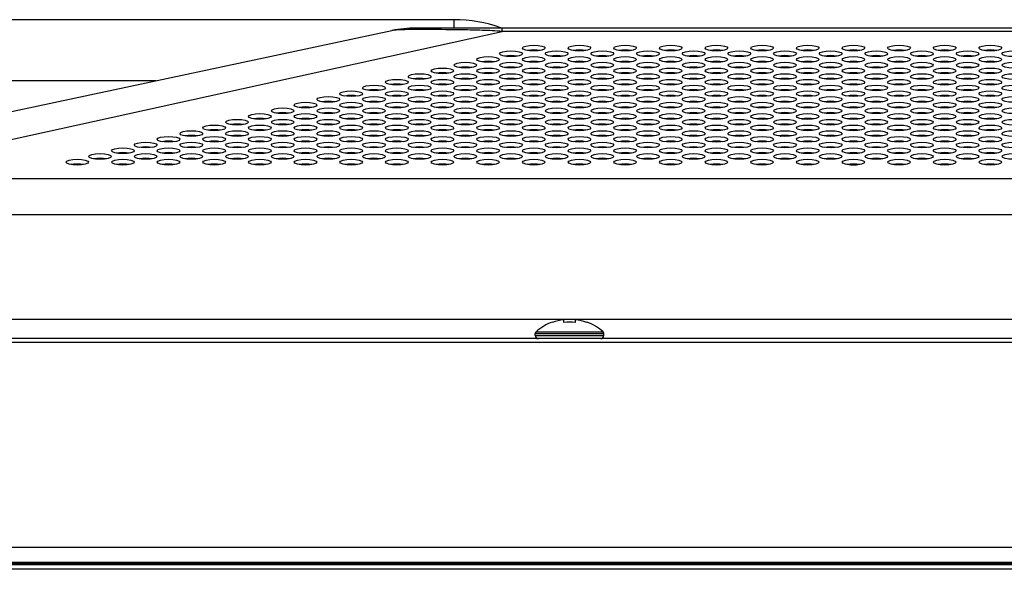
# Model space of a CAD drawing. Extents: x 0 to 5000, y 0 to 3500.
# Drawn here: x 855 to 984, y 2791 to 2863 of the extents above; entities that cross this region are included whole.
import ezdxf

# ---------------------------------------------------------------- set-up
doc = ezdxf.new("R2010")
doc.units = 0
doc.header["$LTSCALE"] = 275
doc.layers.add('00_COMPONENTS', color=7, linetype='CONTINUOUS')

msp = doc.modelspace()

# ---------------------------------------------------------------- linework, layer by layer
at = {"layer": '00_COMPONENTS', "color": 7, "linetype": 'CONTINUOUS'}
for p, q in [((911.8665, 2862.9351), (815.7274, 2862.9351)), ((811.5811, 2841.9598), (903.6871, 2861.5082)), ((2067.6528, 2861.8351), (906.8013, 2861.8351)), ((931.727, 2858.2046), (931.727, 2858.1014)), ((916.727, 2855.8528), (916.727, 2855.9561)), ((921.727, 2855.9382), (921.727, 2855.8707)), ((927.727, 2855.9382), (927.727, 2855.8707)), ((815.7273, 2854.9351), (872.7164, 2854.9351)), ((916.727, 2854.3537), (916.727, 2854.457)), ((922.727, 2854.3537), (922.727, 2854.457)), ((916.727, 2852.8547), (916.727, 2852.958)), ((916.727, 2851.3557), (916.727, 2851.4589)), ((916.727, 2849.8566), (916.727, 2849.9599)), ((916.727, 2848.3576), (916.727, 2848.4608)), ((916.727, 2846.8585), (916.727, 2846.9618)), ((916.727, 2845.3595), (916.727, 2845.4628)), ((916.727, 2843.8604), (916.727, 2843.9637)), ((924.777, 2823.1685), (924.777, 2823.2115)), ((926.277, 2823.1685), (926.277, 2823.487)), ((927.777, 2823.487), (927.777, 2823.1685)), ((929.277, 2823.2115), (929.277, 2823.1685)), ((2327.327, 2821.0351), (647.127, 2821.0351)), ((922.527, 2821.4351), (922.527, 2821.706)), ((931.527, 2821.4351), (931.527, 2821.706)), ((649.227, 2791.5501), (2325.227, 2791.5501)), ((2324.227, 2790.7351), (650.227, 2790.7351))]:
    msp.add_line(p, q, dxfattribs=at)
at = {"layer": '00_COMPONENTS', "color": 9, "linetype": 'CONTINUOUS'}
for p, q in [((911.8674, 2861.8351), (911.8674, 2862.9351)), ((830.1579, 2842.0633), (918.1893, 2861.3878)), ((918.1893, 2861.3878), (918.1893, 2861.8351)), ((2056.2647, 2861.3878), (918.1893, 2861.3878)), ((830.1579, 2842.0633), (2144.2961, 2842.0633)), ((830.1579, 2837.3615), (2144.2961, 2837.3615)), ((2156.3493, 2823.5351), (818.1048, 2823.5351)), ((922.6231, 2821.9261), (931.4309, 2821.9261)), ((922.527, 2821.706), (931.527, 2821.706)), ((922.527, 2821.4351), (931.527, 2821.4351)), ((2327.827, 2820.5351), (646.627, 2820.5351)), ((646.627, 2793.6531), (2327.827, 2793.6531)), ((648.3487, 2791.6726), (2326.1054, 2791.6726)), ((2325.2409, 2791.5511), (649.2131, 2791.5511)), ((2324.827, 2791.3351), (649.627, 2791.3351))]:
    msp.add_line(p, q, dxfattribs=at)
at = {"layer": '00_COMPONENTS', "color": 7, "linetype": 'CONTINUOUS'}
for centre, radius, start, end in [((911.8674, 2844.9351), 18, 70.081951, 90.00272), ((906.8013, 2846.8351), 15, 90, 101.982558), ((917.727, 2857.2351), 1, 167.372541, 173.215812), ((917.727, 2857.2351), 1, 323.746852, 325.042701), ((930.627, 2850.3351), 0.9, 16.843113, 25.576426), ((944.2035, 2850.3351), 0.9, 154.363231, 163.294882), ((948.729, 2850.3351), 0.9, 17.070937, 25.392677), ((962.3054, 2850.3351), 0.9, 154.53171, 163.219124), ((966.8309, 2850.3351), 0.9, 17.407362, 25.037687), ((980.4073, 2850.3351), 0.9, 154.794049, 163.049007), ((935.1525, 2850.3351), 0.9, 203.77934, 213.206251), ((939.678, 2850.3351), 0.9, 326.850335, 336.049695), ((953.2544, 2850.3351), 0.9, 203.836693, 213.008502), ((957.7799, 2850.3351), 0.9, 327.05687, 335.784922), ((971.3564, 2850.3351), 0.9, 204.020134, 212.709902), ((975.8819, 2850.3351), 0.9, 327.448333, 335.425886), ((932.8898, 2848.0723), 0.9, 19.662963, 24.266842), ((941.9407, 2848.0723), 0.9, 157.277416, 158.811065), ((946.4662, 2848.0723), 0.9, 156.271197, 159.456659), ((950.9917, 2848.0723), 0.9, 18.980339, 24.994028), ((964.5681, 2848.0723), 0.9, 155.390806, 160.248433), ((969.0936, 2848.0723), 0.9, 18.448711, 25.553516), ((982.6701, 2848.0723), 0.9, 154.67929, 160.925015), ((932.8898, 2848.0723), 0.9, 206.447744, 208.255063), ((937.4152, 2848.0723), 0.9, 206.026912, 208.998889), ((941.9407, 2848.0723), 0.9, 330.231509, 335.206637), ((955.5172, 2848.0723), 0.9, 205.159918, 209.911268), ((960.0427, 2848.0723), 0.9, 329.510693, 335.91422), ((973.6191, 2848.0723), 0.9, 204.432603, 210.64936), ((978.1446, 2848.0723), 0.9, 328.974289, 336.4762), ((930.627, 2845.8096), 0.9, 18.711972, 27.626322), ((935.1525, 2845.8096), 0.9, 201.763307, 211.038844), ((939.678, 2845.8096), 0.9, 329.044838, 338.041814), ((944.2035, 2845.8096), 0.9, 152.352838, 161.41249), ((948.729, 2845.8096), 0.9, 18.925952, 27.442582), ((953.2544, 2845.8096), 0.9, 201.795116, 210.894508), ((957.7799, 2845.8096), 0.9, 329.231399, 337.753534), ((962.3054, 2845.8096), 0.9, 152.532068, 161.323457), ((966.8309, 2845.8096), 0.9, 19.26151, 27.114142), ((971.3564, 2845.8096), 0.9, 201.977745, 210.656613), ((975.8819, 2845.8096), 0.9, 329.605775, 337.370788), ((980.4073, 2845.8096), 0.9, 152.819175, 161.13992), ((932.8898, 2843.5468), 0.9, 21.634155, 26.189625), ((941.9407, 2843.5468), 0.9, 155.416001, 156.632299), ((946.4662, 2843.5468), 0.9, 154.101411, 157.602403), ((950.9917, 2843.5468), 0.9, 20.897034, 26.91756), ((964.5681, 2843.5468), 0.9, 153.254838, 158.410977), ((969.0936, 2843.5468), 0.9, 20.367759, 27.503298), ((982.6701, 2843.5468), 0.9, 152.574208, 159.090661), ((926.727, 2817.4968), 6.0382, 108.84094, 132.816413), ((927.027, 2816.6539), 6.5577, 83.432755, 96.567245), ((927.327, 2817.4968), 6.0382, 47.183587, 71.15906), ((922.827, 2821.706), 0.3, 132.816413, 180), ((931.227, 2821.706), 0.3, 0, 47.183587), ((922.927, 2821.4351), 0.4, 180, 270), ((931.127, 2821.4351), 0.4, 270, 360)]:
    msp.add_arc(centre, radius, start, end, dxfattribs=at)
for centre in [(922.327, 2859.2117), (928.327, 2859.2117), (934.327, 2859.2117), (940.327, 2859.2117), (946.327, 2859.2117), (952.327, 2859.2117), (958.327, 2859.2117), (964.327, 2859.2117), (970.327, 2859.2117), (976.327, 2859.2117), (982.327, 2859.2117), (916.327, 2857.7127), (919.327, 2858.4622), (922.327, 2857.7127), (925.327, 2858.4622), (928.327, 2857.7127), (931.327, 2858.4622), (934.327, 2857.7127), (937.327, 2858.4622), (940.327, 2857.7127), (943.327, 2858.4622), (946.327, 2857.7127), (949.327, 2858.4622), (952.327, 2857.7127), (955.327, 2858.4622), (958.327, 2857.7127), (961.327, 2858.4622), (964.327, 2857.7127), (967.327, 2858.4622), (970.327, 2857.7127), (973.327, 2858.4622), (976.327, 2857.7127), (979.327, 2858.4622), (982.327, 2857.7127), (985.327, 2858.4622), (913.327, 2856.9632), (919.327, 2856.9632), (925.327, 2856.9632), (931.327, 2856.9632), (937.327, 2856.9632), (943.327, 2856.9632), (949.327, 2856.9632), (955.327, 2856.9632), (961.327, 2856.9632), (967.327, 2856.9632), (973.327, 2856.9632), (979.327, 2856.9632), (985.327, 2856.9632), (907.327, 2855.4641), (910.327, 2856.2137), (913.327, 2855.4641), (916.327, 2856.2137), (919.327, 2855.4641), (922.327, 2856.2137), (925.327, 2855.4641), (928.327, 2856.2137), (931.327, 2855.4641), (934.327, 2856.2137), (937.327, 2855.4641), (940.327, 2856.2137), (943.327, 2855.4641), (946.327, 2856.2137), (949.327, 2855.4641), (952.327, 2856.2137), (955.327, 2855.4641), (958.327, 2856.2137), (961.327, 2855.4641), (964.327, 2856.2137), (967.327, 2855.4641), (970.327, 2856.2137), (973.327, 2855.4641), (976.327, 2856.2137), (979.327, 2855.4641), (982.327, 2856.2137), (985.327, 2855.4641), (901.327, 2853.9651), (904.327, 2854.7146), (907.327, 2853.9651), (910.327, 2854.7146), (913.327, 2853.9651), (916.327, 2854.7146), (919.327, 2853.9651), (922.327, 2854.7146), (925.327, 2853.9651), (928.327, 2854.7146), (931.327, 2853.9651), (934.327, 2854.7146), (937.327, 2853.9651), (940.327, 2854.7146), (943.327, 2853.9651), (946.327, 2854.7146), (949.327, 2853.9651), (952.327, 2854.7146), (955.327, 2853.9651), (958.327, 2854.7146), (961.327, 2853.9651), (964.327, 2854.7146), (967.327, 2853.9651), (970.327, 2854.7146), (973.327, 2853.9651), (976.327, 2854.7146), (979.327, 2853.9651), (982.327, 2854.7146), (985.327, 2853.9651), (898.327, 2853.2156), (904.327, 2853.2156), (910.327, 2853.2156), (916.327, 2853.2156), (922.327, 2853.2156), (928.327, 2853.2156), (934.327, 2853.2156), (940.327, 2853.2156), (946.327, 2853.2156), (952.327, 2853.2156), (958.327, 2853.2156), (964.327, 2853.2156), (970.327, 2853.2156), (976.327, 2853.2156), (982.327, 2853.2156), (892.327, 2851.7165), (895.327, 2852.466), (898.327, 2851.7165), (901.327, 2852.466), (904.327, 2851.7165), (907.327, 2852.466), (910.327, 2851.7165), (913.327, 2852.466), (916.327, 2851.7165), (919.327, 2852.466), (922.327, 2851.7165), (925.327, 2852.466), (928.327, 2851.7165), (931.327, 2852.466), (934.327, 2851.7165), (937.327, 2852.466), (940.327, 2851.7165), (943.327, 2852.466), (946.327, 2851.7165), (949.327, 2852.466), (952.327, 2851.7165), (955.327, 2852.466), (958.327, 2851.7165), (961.327, 2852.466), (964.327, 2851.7165), (967.327, 2852.466), (970.327, 2851.7165), (973.327, 2852.466), (976.327, 2851.7165), (979.327, 2852.466), (982.327, 2851.7165), (985.327, 2852.466), (886.327, 2850.2175), (889.327, 2850.967), (892.327, 2850.2175), (895.327, 2850.967), (898.327, 2850.2175), (901.327, 2850.967), (904.327, 2850.2175), (907.327, 2850.967), (910.327, 2850.2175), (913.327, 2850.967), (916.327, 2850.2175), (919.327, 2850.967), (922.327, 2850.2175), (925.327, 2850.967), (928.327, 2850.2175), (931.327, 2850.967), (934.327, 2850.2175), (937.327, 2850.967), (940.327, 2850.2175), (943.327, 2850.967), (946.327, 2850.2175), (949.327, 2850.967), (952.327, 2850.2175), (955.327, 2850.967), (958.327, 2850.2175), (961.327, 2850.967), (964.327, 2850.2175), (967.327, 2850.967), (970.327, 2850.2175), (973.327, 2850.967), (976.327, 2850.2175), (979.327, 2850.967), (982.327, 2850.2175), (985.327, 2850.967), (880.327, 2848.7184), (883.327, 2849.4679), (886.327, 2848.7184), (889.327, 2849.4679), (892.327, 2848.7184), (895.327, 2849.4679), (898.327, 2848.7184), (901.327, 2849.4679), (904.327, 2848.7184), (907.327, 2849.4679), (910.327, 2848.7184), (913.327, 2849.4679), (916.327, 2848.7184), (919.327, 2849.4679), (922.327, 2848.7184), (925.327, 2849.4679), (928.327, 2848.7184), (931.327, 2849.4679), (934.327, 2848.7184), (937.327, 2849.4679), (940.327, 2848.7184), (943.327, 2849.4679), (946.327, 2848.7184), (949.327, 2849.4679), (952.327, 2848.7184), (955.327, 2849.4679), (958.327, 2848.7184), (961.327, 2849.4679), (964.327, 2848.7184), (967.327, 2849.4679), (970.327, 2848.7184), (973.327, 2849.4679), (976.327, 2848.7184), (979.327, 2849.4679), (982.327, 2848.7184), (985.327, 2849.4679), (877.327, 2847.9689), (883.327, 2847.9689), (889.327, 2847.9689), (895.327, 2847.9689), (901.327, 2847.9689), (907.327, 2847.9689), (913.327, 2847.9689), (919.327, 2847.9689), (925.327, 2847.9689), (931.327, 2847.9689), (937.327, 2847.9689), (943.327, 2847.9689), (949.327, 2847.9689), (955.327, 2847.9689), (961.327, 2847.9689), (967.327, 2847.9689), (973.327, 2847.9689), (979.327, 2847.9689), (985.327, 2847.9689), (871.327, 2846.4699), (874.327, 2847.2194), (877.327, 2846.4699), (880.327, 2847.2194), (883.327, 2846.4699), (886.327, 2847.2194), (889.327, 2846.4699), (892.327, 2847.2194), (895.327, 2846.4699), (898.327, 2847.2194), (901.327, 2846.4699), (904.327, 2847.2194), (907.327, 2846.4699), (910.327, 2847.2194), (913.327, 2846.4699), (916.327, 2847.2194), (919.327, 2846.4699), (922.327, 2847.2194), (925.327, 2846.4699), (928.327, 2847.2194), (931.327, 2846.4699), (934.327, 2847.2194), (937.327, 2846.4699), (940.327, 2847.2194), (943.327, 2846.4699), (946.327, 2847.2194), (949.327, 2846.4699), (952.327, 2847.2194), (955.327, 2846.4699), (958.327, 2847.2194), (961.327, 2846.4699), (964.327, 2847.2194), (967.327, 2846.4699), (970.327, 2847.2194), (973.327, 2846.4699), (976.327, 2847.2194), (979.327, 2846.4699), (982.327, 2847.2194), (985.327, 2846.4699), (865.327, 2844.9708), (868.327, 2845.7203), (871.327, 2844.9708), (874.327, 2845.7203), (877.327, 2844.9708), (880.327, 2845.7203), (883.327, 2844.9708), (886.327, 2845.7203), (889.327, 2844.9708), (892.327, 2845.7203), (895.327, 2844.9708), (898.327, 2845.7203), (901.327, 2844.9708), (904.327, 2845.7203), (907.327, 2844.9708), (910.327, 2845.7203), (913.327, 2844.9708), (916.327, 2845.7203), (919.327, 2844.9708), (922.327, 2845.7203), (925.327, 2844.9708), (928.327, 2845.7203), (931.327, 2844.9708), (934.327, 2845.7203), (937.327, 2844.9708), (940.327, 2845.7203), (943.327, 2844.9708), (946.327, 2845.7203), (949.327, 2844.9708), (952.327, 2845.7203), (955.327, 2844.9708), (958.327, 2845.7203), (961.327, 2844.9708), (964.327, 2845.7203), (967.327, 2844.9708), (970.327, 2845.7203), (973.327, 2844.9708), (976.327, 2845.7203), (979.327, 2844.9708), (982.327, 2845.7203), (985.327, 2844.9708), (862.327, 2844.2213), (868.327, 2844.2213), (874.327, 2844.2213), (880.327, 2844.2213), (886.327, 2844.2213), (892.327, 2844.2213), (898.327, 2844.2213), (904.327, 2844.2213), (910.327, 2844.2213), (916.327, 2844.2213), (922.327, 2844.2213), (928.327, 2844.2213), (934.327, 2844.2213), (940.327, 2844.2213), (946.327, 2844.2213), (952.327, 2844.2213), (958.327, 2844.2213), (964.327, 2844.2213), (970.327, 2844.2213), (976.327, 2844.2213), (982.327, 2844.2213)]:
    msp.add_ellipse(centre, major_axis=(1.5, 0), ratio=0.24984086, dxfattribs=at)
for centre, major_axis, ratio, start_param, end_param in [((919.327, 2857.8438), (1.5, 0), 0.24984086, 0.97222467, 2.16936796), ((922.327, 2858.5933), (1.5, 0), 0.24984086, 0.97222467, 2.16936796), ((925.327, 2857.8438), (1.5, 0), 0.24984086, 0.97222467, 2.16936796), ((928.327, 2858.5933), (1.5, 0), 0.24984086, 0.97222467, 2.16936796), ((931.327, 2857.8438), (1.5, 0), 0.24984086, 0.97222467, 2.16936796), ((934.327, 2858.5933), (1.5, 0), 0.24984086, 0.97222467, 2.16936796), ((937.327, 2857.8438), (1.5, 0), 0.24984086, 0.97222467, 2.16936796), ((940.327, 2858.5933), (1.5, 0), 0.24984086, 0.97222467, 2.16936796), ((943.327, 2857.8438), (1.5, 0), 0.24984086, 0.97222467, 2.16936796), ((946.327, 2858.5933), (1.5, 0), 0.24984086, 0.97222467, 2.16936796), ((949.327, 2857.8438), (1.5, 0), 0.24984086, 0.97222467, 2.16936796), ((952.327, 2858.5933), (1.5, 0), 0.24984086, 0.97222467, 2.16936796), ((955.327, 2857.8438), (1.5, 0), 0.24984086, 0.97222467, 2.16936796), ((958.327, 2858.5933), (1.5, 0), 0.24984086, 0.97222467, 2.16936796), ((961.327, 2857.8438), (1.5, 0), 0.24984086, 0.97222467, 2.16936796), ((964.327, 2858.5933), (1.5, 0), 0.24984086, 0.97222467, 2.16936796), ((967.327, 2857.8438), (1.5, 0), 0.24984086, 0.97222467, 2.16936796), ((970.327, 2858.5933), (1.5, 0), 0.24984086, 0.97222467, 2.16936796), ((973.327, 2857.8438), (1.5, 0), 0.24984086, 0.97222467, 2.16936796), ((976.327, 2858.5933), (1.5, 0), 0.24984086, 0.97222467, 2.16936796), ((979.327, 2857.8438), (1.5, 0), 0.24984086, 0.97222467, 2.16936796), ((982.327, 2858.5933), (1.5, 0), 0.24984086, 0.97222467, 2.16936796), ((916.327, 2857.0943), (1.5, 0), 0.24984086, 0.97222467, 2.16936796), ((922.327, 2857.0943), (1.5, 0), 0.24984086, 0.97222467, 2.16936796), ((928.327, 2857.0943), (1.5, 0), 0.24984086, 0.97222467, 2.16936796), ((934.327, 2857.0943), (1.5, 0), 0.24984086, 0.97222467, 2.16936796), ((940.327, 2857.0943), (1.5, 0), 0.24984086, 0.97222467, 2.16936796), ((946.327, 2857.0943), (1.5, 0), 0.24984086, 0.97222467, 2.16936796), ((952.327, 2857.0943), (1.5, 0), 0.24984086, 0.97222467, 2.16936796), ((958.327, 2857.0943), (1.5, 0), 0.24984086, 0.97222467, 2.16936796), ((964.327, 2857.0943), (1.5, 0), 0.24984086, 0.97222467, 2.16936796), ((970.327, 2857.0943), (1.5, 0), 0.24984086, 0.97222467, 2.16936796), ((976.327, 2857.0943), (1.5, 0), 0.24984086, 0.97222467, 2.16936796), ((982.327, 2857.0943), (1.5, 0), 0.24984086, 0.97222467, 2.16936796), ((910.327, 2855.5952), (1.5, 0), 0.24984086, 0.97222467, 2.16936796), ((913.327, 2856.3447), (1.5, 0), 0.24984086, 0.97222467, 2.16936796), ((916.327, 2855.5952), (1.5, 0), 0.24984086, 0.97222467, 2.16936796), ((919.327, 2856.3447), (1.5, 0), 0.24984086, 0.97222467, 2.16936796), ((922.327, 2855.5952), (1.5, 0), 0.24984086, 0.97222467, 2.16936796), ((925.327, 2856.3447), (1.5, 0), 0.24984086, 0.97222467, 2.16936796), ((928.327, 2855.5952), (1.5, 0), 0.24984086, 0.97222467, 2.16936796), ((931.327, 2856.3447), (1.5, 0), 0.24984086, 0.97222467, 2.16936796), ((934.327, 2855.5952), (1.5, 0), 0.24984086, 0.97222467, 2.16936796), ((937.327, 2856.3447), (1.5, 0), 0.24984086, 0.97222467, 2.16936796), ((940.327, 2855.5952), (1.5, 0), 0.24984086, 0.97222467, 2.16936796), ((943.327, 2856.3447), (1.5, 0), 0.24984086, 0.97222467, 2.16936796), ((946.327, 2855.5952), (1.5, 0), 0.24984086, 0.97222467, 2.16936796), ((949.327, 2856.3447), (1.5, 0), 0.24984086, 0.97222467, 2.16936796), ((952.327, 2855.5952), (1.5, 0), 0.24984086, 0.97222467, 2.16936796), ((955.327, 2856.3447), (1.5, 0), 0.24984086, 0.97222467, 2.16936796), ((958.327, 2855.5952), (1.5, 0), 0.24984086, 0.97222467, 2.16936796), ((961.327, 2856.3447), (1.5, 0), 0.24984086, 0.97222467, 2.16936796), ((964.327, 2855.5952), (1.5, 0), 0.24984086, 0.97222467, 2.16936796), ((967.327, 2856.3447), (1.5, 0), 0.24984086, 0.97222467, 2.16936796), ((970.327, 2855.5952), (1.5, 0), 0.24984086, 0.97222467, 2.16936796), ((973.327, 2856.3447), (1.5, 0), 0.24984086, 0.97222467, 2.16936796), ((976.327, 2855.5952), (1.5, 0), 0.24984086, 0.97222467, 2.16936796), ((979.327, 2856.3447), (1.5, 0), 0.24984086, 0.97222467, 2.16936796), ((982.327, 2855.5952), (1.5, 0), 0.24984086, 0.97222467, 2.16936796), ((904.327, 2854.0962), (1.5, 0), 0.24984086, 0.97222467, 2.16936796), ((907.327, 2854.8457), (1.5, 0), 0.24984086, 0.97222467, 2.16936796), ((910.327, 2854.0962), (1.5, 0), 0.24984086, 0.97222467, 2.16936796), ((913.327, 2854.8457), (1.5, 0), 0.24984086, 0.97222467, 2.16936796), ((916.327, 2854.0962), (1.5, 0), 0.24984086, 0.97222467, 2.16936796), ((919.327, 2854.8457), (1.5, 0), 0.24984086, 0.97222467, 2.16936796), ((922.327, 2854.0962), (1.5, 0), 0.24984086, 0.97222467, 2.16936796), ((925.327, 2854.8457), (1.5, 0), 0.24984086, 0.97222467, 2.16936796), ((928.327, 2854.0962), (1.5, 0), 0.24984086, 0.97222467, 2.16936796), ((931.327, 2854.8457), (1.5, 0), 0.24984086, 0.97222467, 2.16936796), ((934.327, 2854.0962), (1.5, 0), 0.24984086, 0.97222467, 2.16936796), ((937.327, 2854.8457), (1.5, 0), 0.24984086, 0.97222467, 2.16936796), ((940.327, 2854.0962), (1.5, 0), 0.24984086, 0.97222467, 2.16936796), ((943.327, 2854.8457), (1.5, 0), 0.24984086, 0.97222467, 2.16936796), ((946.327, 2854.0962), (1.5, 0), 0.24984086, 0.97222467, 2.16936796), ((949.327, 2854.8457), (1.5, 0), 0.24984086, 0.97222467, 2.16936796), ((952.327, 2854.0962), (1.5, 0), 0.24984086, 0.97222467, 2.16936796), ((955.327, 2854.8457), (1.5, 0), 0.24984086, 0.97222467, 2.16936796), ((958.327, 2854.0962), (1.5, 0), 0.24984086, 0.97222467, 2.16936796), ((961.327, 2854.8457), (1.5, 0), 0.24984086, 0.97222467, 2.16936796), ((964.327, 2854.0962), (1.5, 0), 0.24984086, 0.97222467, 2.16936796), ((967.327, 2854.8457), (1.5, 0), 0.24984086, 0.97222467, 2.16936796), ((970.327, 2854.0962), (1.5, 0), 0.24984086, 0.97222467, 2.16936796), ((973.327, 2854.8457), (1.5, 0), 0.24984086, 0.97222467, 2.16936796), ((976.327, 2854.0962), (1.5, 0), 0.24984086, 0.97222467, 2.16936796), ((979.327, 2854.8457), (1.5, 0), 0.24984086, 0.97222467, 2.16936796), ((982.327, 2854.0962), (1.5, 0), 0.24984086, 0.97222467, 2.16936796), ((898.327, 2852.5971), (1.5, 0), 0.24984086, 0.97222467, 2.16936796), ((901.327, 2853.3466), (1.5, 0), 0.24984086, 0.97222467, 2.16936796), ((904.327, 2852.5971), (1.5, 0), 0.24984086, 0.97222467, 2.16936796), ((907.327, 2853.3466), (1.5, 0), 0.24984086, 0.97222467, 2.16936796), ((910.327, 2852.5971), (1.5, 0), 0.24984086, 0.97222467, 2.16936796), ((913.327, 2853.3466), (1.5, 0), 0.24984086, 0.97222467, 2.16936796), ((916.327, 2852.5971), (1.5, 0), 0.24984086, 0.97222467, 2.16936796), ((919.327, 2853.3466), (1.5, 0), 0.24984086, 0.97222467, 2.16936796), ((922.327, 2852.5971), (1.5, 0), 0.24984086, 0.97222467, 2.16936796), ((925.327, 2853.3466), (1.5, 0), 0.24984086, 0.97222467, 2.16936796), ((928.327, 2852.5971), (1.5, 0), 0.24984086, 0.97222467, 2.16936796), ((931.327, 2853.3466), (1.5, 0), 0.24984086, 0.97222467, 2.16936796), ((934.327, 2852.5971), (1.5, 0), 0.24984086, 0.97222467, 2.16936796), ((937.327, 2853.3466), (1.5, 0), 0.24984086, 0.97222467, 2.16936796), ((940.327, 2852.5971), (1.5, 0), 0.24984086, 0.97222467, 2.16936796), ((943.327, 2853.3466), (1.5, 0), 0.24984086, 0.97222467, 2.16936796), ((946.327, 2852.5971), (1.5, 0), 0.24984086, 0.97222467, 2.16936796), ((949.327, 2853.3466), (1.5, 0), 0.24984086, 0.97222467, 2.16936796), ((952.327, 2852.5971), (1.5, 0), 0.24984086, 0.97222467, 2.16936796), ((955.327, 2853.3466), (1.5, 0), 0.24984086, 0.97222467, 2.16936796), ((958.327, 2852.5971), (1.5, 0), 0.24984086, 0.97222467, 2.16936796), ((961.327, 2853.3466), (1.5, 0), 0.24984086, 0.97222467, 2.16936796), ((964.327, 2852.5971), (1.5, 0), 0.24984086, 0.97222467, 2.16936796), ((967.327, 2853.3466), (1.5, 0), 0.24984086, 0.97222467, 2.16936796), ((970.327, 2852.5971), (1.5, 0), 0.24984086, 0.97222467, 2.16936796), ((973.327, 2853.3466), (1.5, 0), 0.24984086, 0.97222467, 2.16936796), ((976.327, 2852.5971), (1.5, 0), 0.24984086, 0.97222467, 2.16936796), ((979.327, 2853.3466), (1.5, 0), 0.24984086, 0.97222467, 2.16936796), ((982.327, 2852.5971), (1.5, 0), 0.24984086, 0.97222467, 2.16936796), ((895.327, 2851.8476), (1.5, 0), 0.24984086, 0.97222467, 2.16936796), ((901.327, 2851.8476), (1.5, 0), 0.24984086, 0.97222467, 2.16936796), ((907.327, 2851.8476), (1.5, 0), 0.24984086, 0.97222467, 2.16936796), ((913.327, 2851.8476), (1.5, 0), 0.24984086, 0.97222467, 2.16936796), ((919.327, 2851.8476), (1.5, 0), 0.24984086, 0.97222467, 2.16936796), ((925.327, 2851.8476), (1.5, 0), 0.24984086, 0.97222467, 2.16936796), ((931.327, 2851.8476), (1.5, 0), 0.24984086, 0.97222467, 2.16936796), ((937.327, 2851.8476), (1.5, 0), 0.24984086, 0.97222467, 2.16936796), ((943.327, 2851.8476), (1.5, 0), 0.24984086, 0.97222467, 2.16936796), ((949.327, 2851.8476), (1.5, 0), 0.24984086, 0.97222467, 2.16936796), ((955.327, 2851.8476), (1.5, 0), 0.24984086, 0.97222467, 2.16936796), ((961.327, 2851.8476), (1.5, 0), 0.24984086, 0.97222467, 2.16936796), ((967.327, 2851.8476), (1.5, 0), 0.24984086, 0.97222467, 2.16936796), ((973.327, 2851.8476), (1.5, 0), 0.24984086, 0.97222467, 2.16936796), ((979.327, 2851.8476), (1.5, 0), 0.24984086, 0.97222467, 2.16936796), ((889.327, 2850.3486), (1.5, 0), 0.24984086, 0.97222467, 2.16936796), ((892.327, 2851.0981), (1.5, 0), 0.24984086, 0.97222467, 2.16936796), ((895.327, 2850.3486), (1.5, 0), 0.24984086, 0.97222467, 2.16936796), ((898.327, 2851.0981), (1.5, 0), 0.24984086, 0.97222467, 2.16936796), ((901.327, 2850.3486), (1.5, 0), 0.24984086, 0.97222467, 2.16936796), ((904.327, 2851.0981), (1.5, 0), 0.24984086, 0.97222467, 2.16936796), ((907.327, 2850.3486), (1.5, 0), 0.24984086, 0.97222467, 2.16936796), ((910.327, 2851.0981), (1.5, 0), 0.24984086, 0.97222467, 2.16936796), ((913.327, 2850.3486), (1.5, 0), 0.24984086, 0.97222467, 2.16936796), ((916.327, 2851.0981), (1.5, 0), 0.24984086, 0.97222467, 2.16936796), ((919.327, 2850.3486), (1.5, 0), 0.24984086, 0.97222467, 2.16936796), ((922.327, 2851.0981), (1.5, 0), 0.24984086, 0.97222467, 2.16936796), ((925.327, 2850.3486), (1.5, 0), 0.24984086, 0.97222467, 2.16936796), ((928.327, 2851.0981), (1.5, 0), 0.24984086, 0.97222467, 2.16936796), ((931.327, 2850.3486), (1.5, 0), 0.24984086, 0.97222467, 2.16936796), ((934.327, 2851.0981), (1.5, 0), 0.24984086, 0.97222467, 2.16936796), ((937.327, 2850.3486), (1.5, 0), 0.24984086, 0.97222467, 2.16936796), ((940.327, 2851.0981), (1.5, 0), 0.24984086, 0.97222467, 2.16936796), ((943.327, 2850.3486), (1.5, 0), 0.24984086, 0.97222467, 2.16936796), ((946.327, 2851.0981), (1.5, 0), 0.24984086, 0.97222467, 2.16936796), ((949.327, 2850.3486), (1.5, 0), 0.24984086, 0.97222467, 2.16936796), ((949.027, 2850.2925), (2, 0), 0.21223841, 1.30731862, 1.55857003), ((952.327, 2851.0981), (1.5, 0), 0.24984086, 0.97222467, 2.16936796), ((955.327, 2850.3486), (1.5, 0), 0.24984086, 0.97222467, 2.16936796), ((958.327, 2851.0981), (1.5, 0), 0.24984086, 0.97222467, 2.16936796), ((961.327, 2850.3486), (1.5, 0), 0.24984086, 0.97222467, 2.16936796), ((964.327, 2851.0981), (1.5, 0), 0.24984086, 0.97222467, 2.16936796), ((967.327, 2850.3486), (1.5, 0), 0.24984086, 0.97222467, 2.16936796), ((970.327, 2851.0981), (1.5, 0), 0.24984086, 0.97222467, 2.16936796), ((973.327, 2850.3486), (1.5, 0), 0.24984086, 0.97222467, 2.16936796), ((976.327, 2851.0981), (1.5, 0), 0.24984086, 0.97222467, 2.16936796), ((979.327, 2850.3486), (1.5, 0), 0.24984086, 0.97222467, 2.16936796), ((980.227, 2850.2925), (2, 0), 0.21223841, 1.79940439, 1.89753269), ((982.327, 2851.0981), (1.5, 0), 0.24984086, 0.97222467, 2.16936796), ((883.327, 2848.8495), (1.5, 0), 0.24984086, 0.97222467, 2.16936796), ((886.327, 2849.599), (1.5, 0), 0.24984086, 0.97222467, 2.16936796), ((889.327, 2848.8495), (1.5, 0), 0.24984086, 0.97222467, 2.16936796), ((892.327, 2849.599), (1.5, 0), 0.24984086, 0.97222467, 2.16936796), ((895.327, 2848.8495), (1.5, 0), 0.24984086, 0.97222467, 2.16936796), ((898.327, 2849.599), (1.5, 0), 0.24984086, 0.97222467, 2.16936796), ((901.327, 2848.8495), (1.5, 0), 0.24984086, 0.97222467, 2.16936796), ((904.327, 2849.599), (1.5, 0), 0.24984086, 0.97222467, 2.16936796), ((907.327, 2848.8495), (1.5, 0), 0.24984086, 0.97222467, 2.16936796), ((910.327, 2849.599), (1.5, 0), 0.24984086, 0.97222467, 2.16936796), ((913.327, 2848.8495), (1.5, 0), 0.24984086, 0.97222467, 2.16936796), ((916.327, 2849.599), (1.5, 0), 0.24984086, 0.97222467, 2.16936796), ((919.327, 2848.8495), (1.5, 0), 0.24984086, 0.97222467, 2.16936796), ((922.327, 2849.599), (1.5, 0), 0.24984086, 0.97222467, 2.16936796), ((925.327, 2848.8495), (1.5, 0), 0.24984086, 0.97222467, 2.16936796), ((928.327, 2849.599), (1.5, 0), 0.24984086, 0.97222467, 2.16936796), ((931.327, 2848.8495), (1.5, 0), 0.24984086, 0.97222467, 2.16936796), ((934.327, 2849.599), (1.5, 0), 0.24984086, 0.97222467, 2.16936796), ((933.427, 2850.2925), (2, 0), 0.21223841, -1.08530014, -0.89027647), ((937.327, 2848.8495), (1.5, 0), 0.24984086, 0.97222467, 2.16936796), ((940.327, 2849.599), (1.5, 0), 0.24984086, 0.97222467, 2.16936796), ((941.227, 2850.2925), (2, 0), 0.21223841, -2.25131561, -1.96329661), ((943.327, 2848.8495), (1.5, 0), 0.24984086, 0.97222467, 2.16936796), ((946.327, 2849.599), (1.5, 0), 0.24984086, 0.97222467, 2.16936796), ((949.327, 2848.8495), (1.5, 0), 0.24984086, 0.97222467, 2.16936796), ((952.327, 2849.599), (1.5, 0), 0.24984086, 0.97222467, 2.16936796), ((952.927, 2849.4648), (2, 0), 0.21223841, 1.51392681, 1.79592873), ((955.327, 2848.8495), (1.5, 0), 0.24984086, 0.97222467, 2.16936796), ((958.327, 2849.599), (1.5, 0), 0.24984086, 0.97222467, 2.16936796), ((956.827, 2850.2925), (2, 0), 0.21223841, -1.20101356, -0.86212093), ((961.327, 2848.8495), (1.5, 0), 0.24984086, 0.97222467, 2.16936796), ((964.327, 2849.599), (1.5, 0), 0.24984086, 0.97222467, 2.16936796), ((967.327, 2848.8495), (1.5, 0), 0.24984086, 0.97222467, 2.16936796), ((970.327, 2849.599), (1.5, 0), 0.24984086, 0.97222467, 2.16936796), ((973.327, 2848.8495), (1.5, 0), 0.24984086, 0.97222467, 2.16936796), ((976.327, 2849.599), (1.5, 0), 0.24984086, 0.97222467, 2.16936796), ((979.327, 2848.8495), (1.5, 0), 0.24984086, 0.97222467, 2.16936796), ((982.327, 2849.599), (1.5, 0), 0.24984086, 0.97222467, 2.16936796), ((877.327, 2847.3505), (1.5, 0), 0.24984086, 0.97222467, 2.16936796), ((880.327, 2848.1), (1.5, 0), 0.24984086, 0.97222467, 2.16936796), ((883.327, 2847.3505), (1.5, 0), 0.24984086, 0.97222467, 2.16936796), ((886.327, 2848.1), (1.5, 0), 0.24984086, 0.97222467, 2.16936796), ((889.327, 2847.3505), (1.5, 0), 0.24984086, 0.97222467, 2.16936796), ((892.327, 2848.1), (1.5, 0), 0.24984086, 0.97222467, 2.16936796), ((895.327, 2847.3505), (1.5, 0), 0.24984086, 0.97222467, 2.16936796), ((898.327, 2848.1), (1.5, 0), 0.24984086, 0.97222467, 2.16936796), ((901.327, 2847.3505), (1.5, 0), 0.24984086, 0.97222467, 2.16936796), ((904.327, 2848.1), (1.5, 0), 0.24984086, 0.97222467, 2.16936796), ((907.327, 2847.3505), (1.5, 0), 0.24984086, 0.97222467, 2.16936796), ((910.327, 2848.1), (1.5, 0), 0.24984086, 0.97222467, 2.16936796), ((913.327, 2847.3505), (1.5, 0), 0.24984086, 0.97222467, 2.16936796), ((916.327, 2848.1), (1.5, 0), 0.24984086, 0.97222467, 2.16936796), ((919.327, 2847.3505), (1.5, 0), 0.24984086, 0.97222467, 2.16936796), ((922.327, 2848.1), (1.5, 0), 0.24984086, 0.97222467, 2.16936796), ((925.327, 2847.3505), (1.5, 0), 0.24984086, 0.97222467, 2.16936796), ((928.327, 2848.1), (1.5, 0), 0.24984086, 0.97222467, 2.16936796), ((931.327, 2847.3505), (1.5, 0), 0.24984086, 0.97222467, 2.16936796), ((934.327, 2848.1), (1.5, 0), 0.24984086, 0.97222467, 2.16936796), ((937.327, 2847.3505), (1.5, 0), 0.24984086, 0.97222467, 2.16936796), ((940.327, 2848.1), (1.5, 0), 0.24984086, 0.97222467, 2.16936796), ((943.327, 2847.3505), (1.5, 0), 0.24984086, 0.97222467, 2.16936796), ((946.327, 2848.1), (1.5, 0), 0.24984086, 0.97222467, 2.16936796), ((949.327, 2847.3505), (1.5, 0), 0.24984086, 0.97222467, 2.16936796), ((952.327, 2848.1), (1.5, 0), 0.24984086, 0.97222467, 2.16936796), ((955.327, 2847.3505), (1.5, 0), 0.24984086, 0.97222467, 2.16936796), ((958.327, 2848.1), (1.5, 0), 0.24984086, 0.97222467, 2.16936796), ((961.327, 2847.3505), (1.5, 0), 0.24984086, 0.97222467, 2.16936796), ((964.327, 2848.1), (1.5, 0), 0.24984086, 0.97222467, 2.16936796), ((967.327, 2847.3505), (1.5, 0), 0.24984086, 0.97222467, 2.16936796), ((970.327, 2848.1), (1.5, 0), 0.24984086, 0.97222467, 2.16936796), ((973.327, 2847.3505), (1.5, 0), 0.24984086, 0.97222467, 2.16936796), ((976.327, 2848.1), (1.5, 0), 0.24984086, 0.97222467, 2.16936796), ((979.327, 2847.3505), (1.5, 0), 0.24984086, 0.97222467, 2.16936796), ((982.327, 2848.1), (1.5, 0), 0.24984086, 0.97222467, 2.16936796), ((874.327, 2846.6009), (1.5, 0), 0.24984086, 0.97222467, 2.16936796), ((880.327, 2846.6009), (1.5, 0), 0.24984086, 0.97222467, 2.16936796), ((886.327, 2846.6009), (1.5, 0), 0.24984086, 0.97222467, 2.16936796), ((892.327, 2846.6009), (1.5, 0), 0.24984086, 0.97222467, 2.16936796), ((898.327, 2846.6009), (1.5, 0), 0.24984086, 0.97222467, 2.16936796), ((904.327, 2846.6009), (1.5, 0), 0.24984086, 0.97222467, 2.16936796), ((910.327, 2846.6009), (1.5, 0), 0.24984086, 0.97222467, 2.16936796), ((916.327, 2846.6009), (1.5, 0), 0.24984086, 0.97222467, 2.16936796), ((922.327, 2846.6009), (1.5, 0), 0.24984086, 0.97222467, 2.16936796), ((928.327, 2846.6009), (1.5, 0), 0.24984086, 0.97222467, 2.16936796), ((934.327, 2846.6009), (1.5, 0), 0.24984086, 0.97222467, 2.16936796), ((940.327, 2846.6009), (1.5, 0), 0.24984086, 0.97222467, 2.16936796), ((946.327, 2846.6009), (1.5, 0), 0.24984086, 0.97222467, 2.16936796), ((952.327, 2846.6009), (1.5, 0), 0.24984086, 0.97222467, 2.16936796), ((952.927, 2847.8093), (2, 0), 0.21223841, -0.43756581, -0.24472256), ((958.327, 2846.6009), (1.5, 0), 0.24984086, 0.97222467, 2.16936796), ((964.327, 2846.6009), (1.5, 0), 0.24984086, 0.97222467, 2.16936796), ((970.327, 2846.6009), (1.5, 0), 0.24984086, 0.97222467, 2.16936796), ((976.327, 2846.6009), (1.5, 0), 0.24984086, 0.97222467, 2.16936796), ((982.327, 2846.6009), (1.5, 0), 0.24984086, 0.97222467, 2.16936796), ((868.327, 2845.1019), (1.5, 0), 0.24984086, 0.97222467, 2.16936796), ((871.327, 2845.8514), (1.5, 0), 0.24984086, 0.97222467, 2.16936796), ((874.327, 2845.1019), (1.5, 0), 0.24984086, 0.97222467, 2.16936796), ((877.327, 2845.8514), (1.5, 0), 0.24984086, 0.97222467, 2.16936796), ((880.327, 2845.1019), (1.5, 0), 0.24984086, 0.97222467, 2.16936796), ((883.327, 2845.8514), (1.5, 0), 0.24984086, 0.97222467, 2.16936796), ((886.327, 2845.1019), (1.5, 0), 0.24984086, 0.97222467, 2.16936796), ((889.327, 2845.8514), (1.5, 0), 0.24984086, 0.97222467, 2.16936796), ((892.327, 2845.1019), (1.5, 0), 0.24984086, 0.97222467, 2.16936796), ((895.327, 2845.8514), (1.5, 0), 0.24984086, 0.97222467, 2.16936796), ((898.327, 2845.1019), (1.5, 0), 0.24984086, 0.97222467, 2.16936796), ((901.327, 2845.8514), (1.5, 0), 0.24984086, 0.97222467, 2.16936796), ((904.327, 2845.1019), (1.5, 0), 0.24984086, 0.97222467, 2.16936796), ((907.327, 2845.8514), (1.5, 0), 0.24984086, 0.97222467, 2.16936796), ((910.327, 2845.1019), (1.5, 0), 0.24984086, 0.97222467, 2.16936796), ((913.327, 2845.8514), (1.5, 0), 0.24984086, 0.97222467, 2.16936796), ((916.327, 2845.1019), (1.5, 0), 0.24984086, 0.97222467, 2.16936796), ((919.327, 2845.8514), (1.5, 0), 0.24984086, 0.97222467, 2.16936796), ((922.327, 2845.1019), (1.5, 0), 0.24984086, 0.97222467, 2.16936796), ((925.327, 2845.8514), (1.5, 0), 0.24984086, 0.97222467, 2.16936796), ((928.327, 2845.1019), (1.5, 0), 0.24984086, 0.97222467, 2.16936796), ((931.327, 2845.8514), (1.5, 0), 0.24984086, 0.97222467, 2.16936796), ((934.327, 2845.1019), (1.5, 0), 0.24984086, 0.97222467, 2.16936796), ((937.327, 2845.8514), (1.5, 0), 0.24984086, 0.97222467, 2.16936796), ((940.327, 2845.1019), (1.5, 0), 0.24984086, 0.97222467, 2.16936796), ((943.327, 2845.8514), (1.5, 0), 0.24984086, 0.97222467, 2.16936796), ((946.327, 2845.1019), (1.5, 0), 0.24984086, 0.97222467, 2.16936796), ((949.327, 2845.8514), (1.5, 0), 0.24984086, 0.97222467, 2.16936796), ((952.327, 2845.1019), (1.5, 0), 0.24984086, 0.97222467, 2.16936796), ((955.327, 2845.8514), (1.5, 0), 0.24984086, 0.97222467, 2.16936796), ((958.327, 2845.1019), (1.5, 0), 0.24984086, 0.97222467, 2.16936796), ((961.327, 2845.8514), (1.5, 0), 0.24984086, 0.97222467, 2.16936796), ((964.327, 2845.1019), (1.5, 0), 0.24984086, 0.97222467, 2.16936796), ((967.327, 2845.8514), (1.5, 0), 0.24984086, 0.97222467, 2.16936796), ((968.527, 2846.1538), (2, 0), 0.21223841, 3.10645177, 3.14159265), ((970.327, 2845.1019), (1.5, 0), 0.24984086, 0.97222467, 2.16936796), ((972.427, 2845.3261), (2, 0), 0.21223841, 2.78937092, 2.82262762), ((973.327, 2845.8514), (1.5, 0), 0.24984086, 0.97222467, 2.16936796), ((976.327, 2845.1019), (1.5, 0), 0.24984086, 0.97222467, 2.16936796), ((979.327, 2845.8514), (1.5, 0), 0.24984086, 0.97222467, 2.16936796), ((982.327, 2845.1019), (1.5, 0), 0.24984086, 0.97222467, 2.16936796), ((862.327, 2843.6028), (1.5, 0), 0.24984086, 0.97222467, 2.16936796), ((865.327, 2844.3524), (1.5, 0), 0.24984086, 0.97222467, 2.16936796), ((868.327, 2843.6028), (1.5, 0), 0.24984086, 0.97222467, 2.16936796), ((871.327, 2844.3524), (1.5, 0), 0.24984086, 0.97222467, 2.16936796), ((874.327, 2843.6028), (1.5, 0), 0.24984086, 0.97222467, 2.16936796), ((877.327, 2844.3524), (1.5, 0), 0.24984086, 0.97222467, 2.16936796), ((880.327, 2843.6028), (1.5, 0), 0.24984086, 0.97222467, 2.16936796), ((883.327, 2844.3524), (1.5, 0), 0.24984086, 0.97222467, 2.16936796), ((886.327, 2843.6028), (1.5, 0), 0.24984086, 0.97222467, 2.16936796), ((889.327, 2844.3524), (1.5, 0), 0.24984086, 0.97222467, 2.16936796), ((892.327, 2843.6028), (1.5, 0), 0.24984086, 0.97222467, 2.16936796), ((895.327, 2844.3524), (1.5, 0), 0.24984086, 0.97222467, 2.16936796), ((898.327, 2843.6028), (1.5, 0), 0.24984086, 0.97222467, 2.16936796), ((901.327, 2844.3524), (1.5, 0), 0.24984086, 0.97222467, 2.16936796), ((904.327, 2843.6028), (1.5, 0), 0.24984086, 0.97222467, 2.16936796), ((907.327, 2844.3524), (1.5, 0), 0.24984086, 0.97222467, 2.16936796), ((910.327, 2843.6028), (1.5, 0), 0.24984086, 0.97222467, 2.16936796), ((913.327, 2844.3524), (1.5, 0), 0.24984086, 0.97222467, 2.16936796), ((916.327, 2843.6028), (1.5, 0), 0.24984086, 0.97222467, 2.16936796), ((919.327, 2844.3524), (1.5, 0), 0.24984086, 0.97222467, 2.16936796), ((922.327, 2843.6028), (1.5, 0), 0.24984086, 0.97222467, 2.16936796), ((925.327, 2844.3524), (1.5, 0), 0.24984086, 0.97222467, 2.16936796), ((928.327, 2843.6028), (1.5, 0), 0.24984086, 0.97222467, 2.16936796), ((931.327, 2844.3524), (1.5, 0), 0.24984086, 0.97222467, 2.16936796), ((934.327, 2843.6028), (1.5, 0), 0.24984086, 0.97222467, 2.16936796), ((937.327, 2844.3524), (1.5, 0), 0.24984086, 0.97222467, 2.16936796), ((940.327, 2843.6028), (1.5, 0), 0.24984086, 0.97222467, 2.16936796), ((943.327, 2844.3524), (1.5, 0), 0.24984086, 0.97222467, 2.16936796), ((946.327, 2843.6028), (1.5, 0), 0.24984086, 0.97222467, 2.16936796), ((949.327, 2844.3524), (1.5, 0), 0.24984086, 0.97222467, 2.16936796), ((952.327, 2843.6028), (1.5, 0), 0.24984086, 0.97222467, 2.16936796), ((955.327, 2844.3524), (1.5, 0), 0.24984086, 0.97222467, 2.16936796), ((958.327, 2843.6028), (1.5, 0), 0.24984086, 0.97222467, 2.16936796), ((961.327, 2844.3524), (1.5, 0), 0.24984086, 0.97222467, 2.16936796), ((964.327, 2843.6028), (1.5, 0), 0.24984086, 0.97222467, 2.16936796), ((964.627, 2844.284), (2, 0), 0.21223841, -2.02823539, -1.52337537), ((967.327, 2844.3524), (1.5, 0), 0.24984086, 0.97222467, 2.16936796), ((970.327, 2843.6028), (1.5, 0), 0.24984086, 0.97222467, 2.16936796), ((973.327, 2844.3524), (1.5, 0), 0.24984086, 0.97222467, 2.16936796), ((976.327, 2843.6028), (1.5, 0), 0.24984086, 0.97222467, 2.16936796), ((979.327, 2844.3524), (1.5, 0), 0.24984086, 0.97222467, 2.16936796), ((982.327, 2843.6028), (1.5, 0), 0.24984086, 0.97222467, 2.16936796)]:
    msp.add_ellipse(centre, major_axis=major_axis, ratio=ratio, start_param=start_param, end_param=end_param, dxfattribs=at)
at = {"layer": '00_COMPONENTS', "color": 9, "linetype": 'CONTINUOUS'}
msp.add_open_spline([(918.1893, 2861.3878), (917.3099, 2861.4681), (915.5773, 2861.5403), (912.363, 2861.6146), (909.4398, 2861.6394), (906.8983, 2861.6388), (905.4981, 2861.6267), (904.4683, 2861.5964), (903.9043, 2861.5543), (903.6871, 2861.5082)], degree=3, knots=[0, 0, 0, 0, 0.18255451, 0.35819486, 0.66474906, 0.78676021, 0.88364744, 0.95408761, 1, 1, 1, 1], dxfattribs=at)
at = {"layer": '00_COMPONENTS', "color": 7, "linetype": 'CONTINUOUS'}
for points in [[(926.277, 2823.487), (925.7679, 2823.4413), (925.26, 2823.3359), (924.777, 2823.1685)], [(929.277, 2823.1685), (928.7941, 2823.3359), (928.2861, 2823.4413), (927.777, 2823.487)]]:
    msp.add_open_spline(points, degree=3, dxfattribs=at)

doc.saveas('drawing.dxf')
